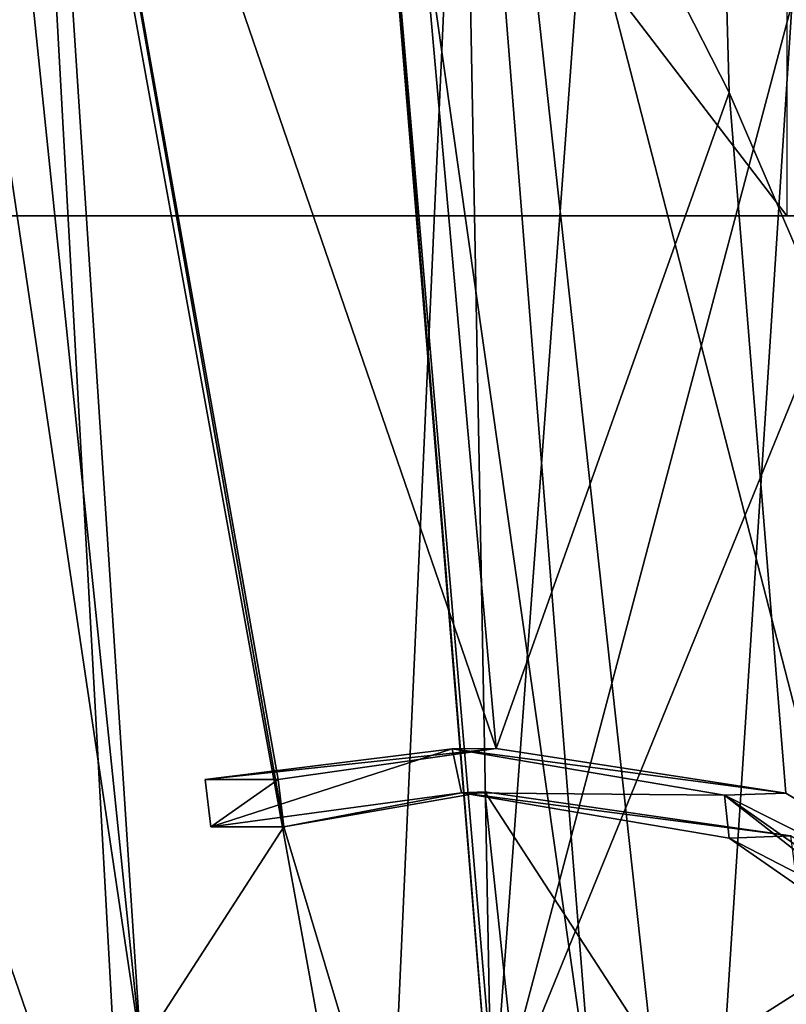
# Model space of a CAD drawing. Units: metres. Extents: x -0.402 to 0.213, y -0.325 to 0.325.
# Drawn here: x -0.3 to -0.265, y -0.075 to -0.029 of the extents above; entities that cross this region are included whole.
import ezdxf

# ---------------------------------------------------------------- set-up
doc = ezdxf.new("R2010")
doc.units = ezdxf.units.M
doc.header["$MEASUREMENT"] = 0
doc.layers.add('1', color=7, linetype='Continuous')
doc.layers.add('2', color=7, linetype='Continuous')

# ---------------------------------------------------------------- blocks, each defined once
blk = doc.blocks.new('74038a9b-8523-4eea-bf88-38c6627c9ced')
at = {"layer": '1', "color": 18, "linetype": 'Continuous', "true_color": 0x000000}
for points in [[(2.275959, 0.980191, 0.2899), (2.334279, 0.980191, 0.324692), (2.334279, 1.058191, 0.324692), (2.275959, 0.980191, 0.2899)], [(2.275959, 1.058191, 0.2899), (2.275959, 0.980191, 0.2899), (2.334279, 1.058191, 0.324692), (2.275959, 1.058191, 0.2899)], [(2.275959, 1.058191, 0.2899), (2.334279, 1.058191, 0.324692), (2.337895, 1.058191, 0.317533), (2.275959, 1.058191, 0.2899)], [(2.278164, 1.058191, 0.2819), (2.275959, 1.058191, 0.2899), (2.337895, 1.058191, 0.317533), (2.278164, 1.058191, 0.2819)], [(2.278164, 0.980191, 0.2819), (2.278164, 1.058191, 0.2819), (2.337895, 0.980191, 0.317533), (2.278164, 0.980191, 0.2819)], [(2.337895, 0.980191, 0.317533), (2.278164, 1.058191, 0.2819), (2.337895, 1.058191, 0.317533), (2.337895, 0.980191, 0.317533)]]:
    blk.add_3dface(points, dxfattribs=at)
at = {"layer": '2', "color": 18, "linetype": 'Continuous', "true_color": 0x000000}
for points in [[(2.275959, 0.980191, 0.2899), (2.334279, 0.980191, 0.324692), (2.334279, 1.058191, 0.324692), (2.275959, 0.980191, 0.2899)], [(2.275959, 1.058191, 0.2899), (2.334279, 1.058191, 0.324692), (2.337895, 1.058191, 0.317533), (2.275959, 1.058191, 0.2899)], [(2.278164, 1.058191, 0.2819), (2.275959, 1.058191, 0.2899), (2.337895, 1.058191, 0.317533), (2.278164, 1.058191, 0.2819)], [(2.275959, 1.058191, 0.2899), (2.275959, 0.980191, 0.2899), (2.334279, 1.058191, 0.324692), (2.275959, 1.058191, 0.2899)], [(2.278164, 0.980191, 0.2819), (2.278164, 1.058191, 0.2819), (2.337895, 0.980191, 0.317533), (2.278164, 0.980191, 0.2819)], [(2.337895, 0.980191, 0.317533), (2.278164, 1.058191, 0.2819), (2.337895, 1.058191, 0.317533), (2.337895, 0.980191, 0.317533)]]:
    blk.add_3dface(points, dxfattribs=at)
blk = doc.blocks.new('20ecacf0-1975-4475-af4f-0bb95ee500d8')
at = {"layer": '1', "color": 8, "linetype": 'Continuous', "true_color": 0x7e7e7e}
for points in [[(2.25993, -0.898064, 0.494344), (2.261631, -0.902672, 0.475152), (2.280872, -0.912624, 0.420961), (2.25993, -0.898064, 0.494344)], [(2.280872, -0.912624, 0.420961), (2.277993, -0.912725, 0.4201), (2.293415, -0.914741, 0.385811), (2.280872, -0.912624, 0.420961)], [(2.277993, -0.912725, 0.4201), (2.29232, -0.914788, 0.380488), (2.293415, -0.914741, 0.385811), (2.277993, -0.912725, 0.4201)], [(2.281092, -0.914633, 0.421002), (2.280872, -0.912624, 0.420961), (2.293415, -0.914741, 0.385811), (2.281092, -0.914633, 0.421002)], [(2.301746, -0.913153, 0.359959), (2.302013, -0.915363, 0.359909), (2.30517, -0.913153, 0.35996), (2.301746, -0.913153, 0.359959)], [(2.30517, -0.913153, 0.35996), (2.302013, -0.915363, 0.359909), (2.305436, -0.915363, 0.359909), (2.30517, -0.913153, 0.35996)], [(2.302013, -0.915363, 0.359909), (2.291788, -0.916824, 0.382011), (2.305436, -0.915363, 0.359909), (2.302013, -0.915363, 0.359909)], [(2.291788, -0.916824, 0.382011), (2.293851, -0.916815, 0.385272), (2.305436, -0.915363, 0.359909), (2.291788, -0.916824, 0.382011)]]:
    blk.add_3dface(points, dxfattribs=at)
at = {"layer": '2', "color": 8, "linetype": 'Continuous', "true_color": 0x7e7e7e}
for points in [[(2.308785, -0.862401, 0.344349), (2.331753, -0.832411, 0.345821), (2.355492, -0.906817, 0.347358), (2.308785, -0.862401, 0.344349)], [(2.274819, -0.907195, 0.338515), (2.265533, -0.848877, 0.340022), (2.287216, -0.899299, 0.347192), (2.274819, -0.907195, 0.338515)], [(2.315005, -0.901917, 0.344748), (2.308785, -0.862401, 0.344349), (2.355492, -0.906817, 0.347358), (2.315005, -0.901917, 0.344748)], [(2.274704, -0.887692, 0.419533), (2.286876, -0.863432, 0.375347), (2.29232, -0.914788, 0.380488), (2.274704, -0.887692, 0.419533)], [(2.301746, -0.913153, 0.359959), (2.286876, -0.863432, 0.375347), (2.308453, -0.902779, 0.347557), (2.301746, -0.913153, 0.359959)], [(2.29232, -0.914788, 0.380488), (2.286876, -0.863432, 0.375347), (2.301746, -0.913153, 0.359959), (2.29232, -0.914788, 0.380488)], [(2.24782, -0.863871, 0.440133), (2.254501, -0.90987, 0.440988), (2.291989, -0.898652, 0.361232), (2.24782, -0.863871, 0.440133)], [(2.261199, -0.878193, 0.69753), (2.276091, -0.980109, 0.722309), (2.282354, -0.883274, 0.781445), (2.261199, -0.878193, 0.69753)], [(2.282354, -0.883274, 0.781445), (2.276091, -0.980109, 0.722309), (2.292964, -0.980109, 0.795584), (2.282354, -0.883274, 0.781445)], [(2.282354, -0.883274, 0.781445), (2.292964, -0.980109, 0.795584), (2.297133, -0.887431, 0.834064), (2.282354, -0.883274, 0.781445)], [(2.277993, -0.912725, 0.4201), (2.274704, -0.887692, 0.419533), (2.29232, -0.914788, 0.380488), (2.277993, -0.912725, 0.4201)], [(2.297133, -0.887431, 0.834064), (2.292964, -0.980109, 0.795584), (2.313978, -0.980109, 0.877238), (2.297133, -0.887431, 0.834064)], [(2.309031, -0.890526, 0.875181), (2.297133, -0.887431, 0.834064), (2.313978, -0.980109, 0.877238), (2.309031, -0.890526, 0.875181)], [(2.309031, -0.890526, 0.875181), (2.313978, -0.980109, 0.877238), (2.339841, -0.980109, 0.968364), (2.309031, -0.890526, 0.875181)], [(2.327647, -0.893129, 0.938674), (2.309031, -0.890526, 0.875181), (2.339841, -0.980109, 0.968364), (2.327647, -0.893129, 0.938674)], [(2.287216, -0.899299, 0.347192), (2.291289, -0.893428, 0.353702), (2.298679, -0.98011, 0.353267), (2.287216, -0.899299, 0.347192)], [(2.291289, -0.893428, 0.353702), (2.291989, -0.898652, 0.361232), (2.298679, -0.98011, 0.353267), (2.291289, -0.893428, 0.353702)], [(2.25993, -0.898064, 0.494344), (2.280872, -0.912624, 0.420961), (2.281092, -0.914633, 0.421002), (2.25993, -0.898064, 0.494344)], [(2.260011, -0.899858, 0.495438), (2.25993, -0.898064, 0.494344), (2.281092, -0.914633, 0.421002), (2.260011, -0.899858, 0.495438)], [(2.25993, -0.898064, 0.494344), (2.261631, -0.902672, 0.475152), (2.280872, -0.912624, 0.420961), (2.25993, -0.898064, 0.494344)], [(2.254501, -0.90987, 0.440988), (2.258784, -0.980109, 0.440958), (2.291989, -0.898652, 0.361232), (2.254501, -0.90987, 0.440988)], [(2.258784, -0.980109, 0.440958), (2.270408, -0.980109, 0.420931), (2.291989, -0.898652, 0.361232), (2.258784, -0.980109, 0.440958)], [(2.270408, -0.980109, 0.420931), (2.285978, -0.980093, 0.391109), (2.291989, -0.898652, 0.361232), (2.270408, -0.980109, 0.420931)], [(2.291989, -0.898652, 0.361232), (2.285978, -0.980093, 0.391109), (2.293534, -0.980109, 0.374233), (2.291989, -0.898652, 0.361232)], [(2.291989, -0.898652, 0.361232), (2.293534, -0.980109, 0.374233), (2.2986, -0.980092, 0.361198), (2.291989, -0.898652, 0.361232)], [(2.291989, -0.898652, 0.361232), (2.2986, -0.980092, 0.361198), (2.298679, -0.98011, 0.353267), (2.291989, -0.898652, 0.361232)], [(2.274819, -0.907195, 0.338515), (2.287216, -0.899299, 0.347192), (2.293621, -0.980109, 0.346902), (2.274819, -0.907195, 0.338515)], [(2.293621, -0.980109, 0.346902), (2.287216, -0.899299, 0.347192), (2.298679, -0.98011, 0.353267), (2.293621, -0.980109, 0.346902)], [(2.262717, -0.905392, 0.472223), (2.260011, -0.899858, 0.495438), (2.281092, -0.914633, 0.421002), (2.262717, -0.905392, 0.472223)], [(2.308453, -0.902779, 0.347557), (2.315005, -0.901917, 0.344748), (2.319958, -0.980109, 0.345066), (2.308453, -0.902779, 0.347557)], [(2.261631, -0.902672, 0.475152), (2.277993, -0.912725, 0.4201), (2.280872, -0.912624, 0.420961), (2.261631, -0.902672, 0.475152)], [(2.301746, -0.913153, 0.359959), (2.308453, -0.902779, 0.347557), (2.313514, -0.980109, 0.347681), (2.301746, -0.913153, 0.359959)], [(2.316456, -0.980109, 0.345629), (2.308453, -0.902779, 0.347557), (2.319958, -0.980109, 0.345066), (2.316456, -0.980109, 0.345629)], [(2.313514, -0.980109, 0.347681), (2.308453, -0.902779, 0.347557), (2.316456, -0.980109, 0.345629), (2.313514, -0.980109, 0.347681)], [(2.278213, -0.914736, 0.420138), (2.262717, -0.905392, 0.472223), (2.281092, -0.914633, 0.421002), (2.278213, -0.914736, 0.420138)], [(2.266053, -0.980109, 0.481665), (2.262717, -0.905392, 0.472223), (2.281754, -0.980109, 0.420736), (2.266053, -0.980109, 0.481665)], [(2.262717, -0.905392, 0.472223), (2.278213, -0.914736, 0.420138), (2.280873, -0.947584, 0.420595), (2.262717, -0.905392, 0.472223)], [(2.262717, -0.905392, 0.472223), (2.280873, -0.947584, 0.420595), (2.281754, -0.980109, 0.420736), (2.262717, -0.905392, 0.472223)], [(2.273289, -0.907381, 0.33932), (2.274819, -0.907195, 0.338515), (2.278912, -0.980109, 0.337806), (2.273289, -0.907381, 0.33932)], [(2.278912, -0.980109, 0.337806), (2.274819, -0.907195, 0.338515), (2.293621, -0.980109, 0.346902), (2.278912, -0.980109, 0.337806)], [(2.277387, -0.980109, 0.338622), (2.273289, -0.907381, 0.33932), (2.278912, -0.980109, 0.337806), (2.277387, -0.980109, 0.338622)], [(2.280872, -0.912624, 0.420961), (2.277993, -0.912725, 0.4201), (2.293415, -0.914741, 0.385811), (2.280872, -0.912624, 0.420961)], [(2.277993, -0.912725, 0.4201), (2.29232, -0.914788, 0.380488), (2.293415, -0.914741, 0.385811), (2.277993, -0.912725, 0.4201)], [(2.281092, -0.914633, 0.421002), (2.280872, -0.912624, 0.420961), (2.293415, -0.914741, 0.385811), (2.281092, -0.914633, 0.421002)], [(2.293415, -0.914741, 0.385811), (2.29232, -0.914788, 0.380488), (2.301746, -0.913153, 0.359959), (2.293415, -0.914741, 0.385811)], [(2.293851, -0.916815, 0.385272), (2.293415, -0.914741, 0.385811), (2.30517, -0.913153, 0.35996), (2.293851, -0.916815, 0.385272)], [(2.293415, -0.914741, 0.385811), (2.301746, -0.913153, 0.359959), (2.30517, -0.913153, 0.35996), (2.293415, -0.914741, 0.385811)], [(2.293851, -0.916815, 0.385272), (2.30517, -0.913153, 0.35996), (2.305436, -0.915363, 0.359909), (2.293851, -0.916815, 0.385272)], [(2.301746, -0.913153, 0.359959), (2.302013, -0.915363, 0.359909), (2.30517, -0.913153, 0.35996), (2.301746, -0.913153, 0.359959)], [(2.302013, -0.915363, 0.359909), (2.301746, -0.913153, 0.359959), (2.313514, -0.980109, 0.347681), (2.302013, -0.915363, 0.359909)], [(2.30517, -0.913153, 0.35996), (2.302013, -0.915363, 0.359909), (2.305436, -0.915363, 0.359909), (2.30517, -0.913153, 0.35996)], [(2.278213, -0.914736, 0.420138), (2.281092, -0.914633, 0.421002), (2.293851, -0.916815, 0.385272), (2.278213, -0.914736, 0.420138)], [(2.281092, -0.914633, 0.421002), (2.293415, -0.914741, 0.385811), (2.293851, -0.916815, 0.385272), (2.281092, -0.914633, 0.421002)], [(2.291788, -0.916824, 0.382011), (2.278213, -0.914736, 0.420138), (2.293851, -0.916815, 0.385272), (2.291788, -0.916824, 0.382011)], [(2.280873, -0.947584, 0.420595), (2.278213, -0.914736, 0.420138), (2.291788, -0.916824, 0.382011), (2.280873, -0.947584, 0.420595)], [(2.291788, -0.916824, 0.382011), (2.302013, -0.915363, 0.359909), (2.313514, -0.980109, 0.347681), (2.291788, -0.916824, 0.382011)], [(2.291788, -0.916824, 0.382011), (2.293851, -0.916815, 0.385272), (2.305436, -0.915363, 0.359909), (2.291788, -0.916824, 0.382011)], [(2.302013, -0.915363, 0.359909), (2.291788, -0.916824, 0.382011), (2.305436, -0.915363, 0.359909), (2.302013, -0.915363, 0.359909)], [(2.280873, -0.947584, 0.420595), (2.291788, -0.916824, 0.382011), (2.297439, -0.980109, 0.376761), (2.280873, -0.947584, 0.420595)], [(2.297439, -0.980109, 0.376761), (2.291788, -0.916824, 0.382011), (2.313514, -0.980109, 0.347681), (2.297439, -0.980109, 0.376761)], [(2.281754, -0.980109, 0.420736), (2.280873, -0.947584, 0.420595), (2.297439, -0.980109, 0.376761), (2.281754, -0.980109, 0.420736)]]:
    blk.add_3dface(points, dxfattribs=at)
blk = doc.blocks.new('d5978fb7-9eff-4e24-bf7e-987ebf2301dc')
for name, p in [('20ecacf0-1975-4475-af4f-0bb95ee500d8', (0, 1)), ('74038a9b-8523-4eea-bf88-38c6627c9ced', (0, -1))]:
    blk.add_blockref(name, p)

msp = doc.modelspace()

# ---------------------------------------------------------------- block references
at = {"rotation": 180}
msp.add_blockref('d5978fb7-9eff-4e24-bf7e-987ebf2301dc', (2.013683, 0.019891), dxfattribs=at)

doc.saveas('drawing.dxf')
